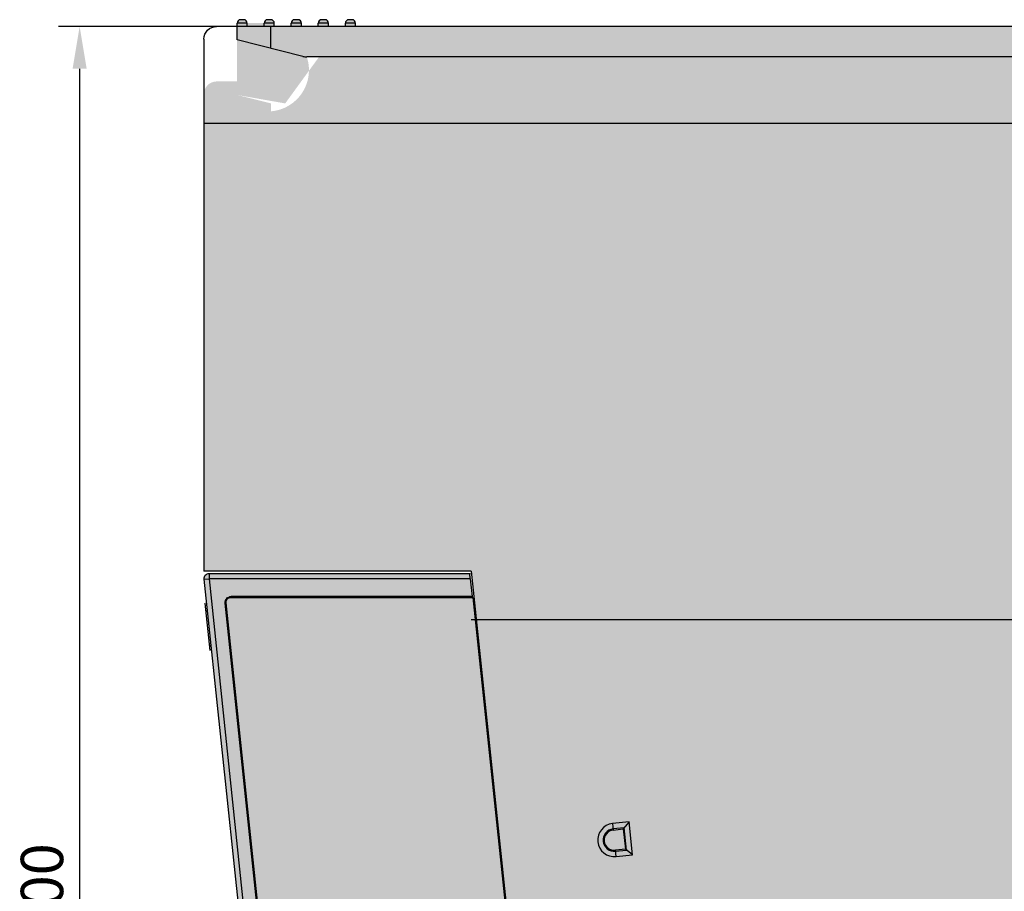
# Model space of a CAD drawing. Units: millimetres. Extents: x 409 to 5633, y 492 to 5392.
# Drawn here: x 2309 to 2367, y 1560 to 1612 of the extents above; entities that cross this region are included whole.
import ezdxf

# ---------------------------------------------------------------- set-up
doc = ezdxf.new("R2010")
doc.units = ezdxf.units.MM
doc.styles.get("Standard").update_dxf_attribs({"font": 'arial.ttf'})
doc.dimstyles.new('ISO-25', dxfattribs={"dimtxt": 2.5, "dimasz": 2.5, "dimexe": 1.25, "dimexo": 0.625, "dimtad": 1, "dimtxsty": 'Standard', "dimcen": 2.5, "dimadec": 0, "dimazin": 0, "dimtfac": 1, "dimtmove": 0, "dimatfit": 3, "dimfxl": 1, "dimarcsym": 0})

# ---------------------------------------------------------------- blocks, each defined once
blk = doc.blocks.new('*D272')
at = {"color": 0, "lineweight": -2, "transparency": 16777216}
for p, q in [((2354.45435832013, 1611.381872312865), (2311.130693671123, 1611.381872312865)), ((2312.380693671123, 1608.881872312865), (2312.380693671123, 1511.631872312872)), ((2354.45435832013, 1509.131872312872), (2311.130693671123, 1509.131872312872))]:
    blk.add_line(p, q, dxfattribs=at)
at = {"color": 0, "transparency": 16777216}
for points in [[(2311.964027004456, 1608.881872312865), (2312.797360337789, 1608.881872312865), (2312.380693671123, 1611.381872312865)], [(2311.964027004456, 1511.631872312872), (2312.797360337789, 1511.631872312872), (2312.380693671123, 1509.131872312872)]]:
    blk.add_solid(points, dxfattribs=at)
at = {"layer": 'Defpoints', "color": 0, "transparency": 16777216}
for p in [(2355.07935832013, 1611.381872312865), (2312.380693671123, 1509.131872312872), (2355.07935832013, 1509.131872312872)]:
    blk.add_point(p, dxfattribs=at)
at = {"color": 0, "transparency": 16777216, "insert": (2310.479261201818, 1560.256872312868), "char_height": 2.5, "attachment_point": 5, "rotation": 90}
blk.add_mtext('100', dxfattribs=at)

msp = doc.modelspace()

# ---------------------------------------------------------------- hatches: boundary and pattern name
at = {"lineweight": 30}
h = msp.add_hatch(color=252, dxfattribs=at)
h.dxf.hatch_style = 1
h.set_gradient(color1=(147, 149, 152), color2=(147, 149, 152), name='INVCURVED')
h.paths.add_polyline_path([(2321.68383590143, 1611.381872312865), (2321.68383590143, 1611.581872312863), (2322.283835901429, 1611.581872312863), (2322.283835901429, 1611.381872312865)])
h.paths.add_polyline_path([(2321.68383590143, 1611.581872312863, -0.4142135623730951), (2321.883835901431, 1611.781872312864), (2322.083835901428, 1611.781872312864, -0.4142135623731616), (2322.283835901429, 1611.581872312863)])
h.paths.add_polyline_path([(2323.283835901429, 1611.381872312865), (2323.283835901429, 1611.581872312863), (2323.883835901431, 1611.581872312863), (2323.883835901431, 1611.381872312865)])
h.paths.add_polyline_path([(2323.283835901429, 1611.581872312863, -0.4142135623730949), (2323.483835901429, 1611.781872312864), (2323.68383590143, 1611.781872312864, -0.4142135623731618), (2323.883835901431, 1611.581872312863)])
h.paths.add_polyline_path([(2324.883835901431, 1611.581872312863, -0.4142135623730951), (2325.083835901428, 1611.781872312864), (2325.283835901429, 1611.781872312864, -0.4142135623731614), (2325.483835901429, 1611.581872312863)])
h.paths.add_polyline_path([(2324.883835901431, 1611.381872312865), (2324.883835901431, 1611.581872312863), (2325.483835901429, 1611.581872312863), (2325.483835901429, 1611.381872312865)])
h.paths.add_polyline_path([(2326.483835901429, 1611.381872312865), (2326.483835901429, 1611.581872312863), (2327.083835901428, 1611.581872312863), (2327.083835901428, 1611.381872312865)])
h.paths.add_polyline_path([(2326.483835901429, 1611.581872312863, -0.4142135623730951), (2326.68383590143, 1611.781872312864), (2326.883835901431, 1611.781872312864, -0.4142135623731614), (2327.083835901428, 1611.581872312863)])
h.paths.add_polyline_path([(2328.083835901428, 1611.381872312865), (2328.083835901428, 1611.581872312863), (2328.68383590143, 1611.581872312863), (2328.68383590143, 1611.381872312865)])
h.paths.add_polyline_path([(2328.083835901428, 1611.581872312863, -0.4142135623730951), (2328.283835901429, 1611.781872312864), (2328.483835901429, 1611.781872312864, -0.4142135623731601), (2328.68383590143, 1611.581872312863)])
h = msp.add_hatch(color=252, dxfattribs=at)
h.dxf.hatch_style = 1
h.set_gradient(color1=(147, 149, 152), color2=(199, 200, 202), name='INVCURVED')
edge = h.paths.add_edge_path()
edge.add_arc((2323.481109096966, 1608.805366399615), 2.452031387655642, 274.74246131342403, 378.46218026319536, ccw=False)
edge.add_line((2323.683835901453, 1606.361729812723), (2323.683835901453, 1606.831872312869))
edge.add_line((2323.683835901453, 1606.831872312869), (2323.683835901453, 1611.381872312865))
edge.add_line((2323.683835901453, 1611.381872312865), (2385.683835901453, 1611.381872312865))
edge.add_line((2385.683835901453, 1611.381872312865), (2385.683835901453, 1606.831872312896))
edge.add_line((2385.683835901453, 1606.831872312896), (2383.803265900877, 1606.361729812723))
edge.add_arc((2383.445127765222, 1607.953960395222), 1.632011382330146, 85.93808749348688, 282.6764875770009, ccw=False)
edge.add_line((2383.56073027583, 1609.581872312863), (2325.80694152703, 1609.581872312863))
h.paths.add_polyline_path([(2321.683835901453, 1607.331872312871), (2321.683835901453, 1611.581872312863), (2323.683835901453, 1611.581872312863), (2323.683835901453, 1606.831872312896)])
edge = h.paths.add_edge_path()
edge.add_line((2387.897890505154, 1571.90100690211), (2387.990381555841, 1571.702659203897))
edge.add_arc((2386.933835901454, 1573.968428671469), 2.499999999997841, 295.0000000009211, 336.8092291679314)
edge.add_line((2389.231832859563, 1572.983944044616), (2389.683835901453, 1573.131872312872))
edge.add_line((2389.683835901453, 1573.131872312872), (2389.683835901453, 1611.381872312865))
edge.add_line((2389.683835901453, 1611.381872312865), (2387.683835901453, 1611.381872312865))
edge.add_line((2387.683835901453, 1611.381872312865), (2387.683835901453, 1572.236184918891))
edge.add_line((2387.683835901453, 1572.236184918891), (2387.529491477084, 1572.164212931815))
edge.add_arc((2386.933835901454, 1573.968428671466), 1.899999999995072, 288.2704609549543, 317.8207464024359)
edge.add_line((2388.341826670267, 1572.692669291755), (2388.943793050426, 1572.889676470717))
edge.add_arc((2386.933835901451, 1573.968428671471), 2.281147529501139, 295.00000000029746, 331.77736321666146, ccw=False)
edge = h.paths.add_edge_path()
edge.add_ellipse((2320.474880738851, 1607.381872312872), major_axis=(0.7500285588, 1.665397950212366e-16), ratio=0.9999619231, start_angle=90, end_angle=179.9999999981935, ccw=False)
edge.add_line((2320.474880738691, 1608.131872312872), (2321.683835901453, 1608.131872312872))
edge.add_line((2321.683835901453, 1608.131872312872), (2321.683835901453, 1607.331872312871))
edge.add_line((2321.683835901453, 1607.331872312871), (2324.52823693386, 1606.831872312896))
edge.add_line((2324.52823693386, 1606.831872312896), (2326.528236934041, 1609.581872312863))
edge.add_line((2326.528236934041, 1609.581872312863), (2381.15241640447, 1609.581872312863))
edge.add_line((2381.15241640447, 1609.581872312863), (2383.152416404468, 1606.831872312896))
edge.add_line((2383.152416404468, 1606.831872312896), (2387.683835901453, 1607.331872312871))
edge.add_line((2387.683835901453, 1607.331872312871), (2387.683835901453, 1572.477326858325))
edge.add_line((2387.683835901453, 1572.477326858325), (2384.183835901453, 1571.331872312871))
edge.add_line((2384.183835901453, 1571.331872312871), (2382.683835901453, 1571.331872312871))
edge.add_line((2382.683835901453, 1571.331872312871), (2382.683835901454, 1565.616395570736))
edge.add_arc((2382.883835901453, 1564.331872312873), 1.29999999999733, 351.15011690153347, 458.84988309843925, ccw=False)
edge.add_line((2384.168359159319, 1564.131872312872), (2385.383835901453, 1564.131872312872))
edge.add_arc((2385.383835901453, 1562.131872312872), 2, 360, 450, ccw=False)
edge.add_line((2387.383835901453, 1562.131872312872), (2387.383835901451, 1559.44916280307))
edge.add_arc((2382.583835901452, 1559.449162803068), 4.799999999998363, 319.50094408149374, 360.0000000000217, ccw=False)
edge.add_line((2386.233835901452, 1556.331872312918), (2386.233835901452, 1545.131872312872))
edge.add_arc((2384.233835901447, 1545.131872312875), 2.000000000005457, 268.1190717847186, 359.9999999998958, ccw=False)
edge.add_arc((2382.883835901452, 1542.931872312871), 1.300000000001543, 261.150116901625, 368.89795255929084, ccw=False)
edge.add_line((2382.683835901453, 1541.647349055004), (2382.683835901453, 1535.931872312871))
edge.add_line((2382.683835901453, 1535.931872312871), (2384.183835901453, 1535.931872312871))
edge.add_line((2384.183835901453, 1535.931872312871), (2387.683835901453, 1534.786417767417))
edge.add_line((2387.683835901453, 1534.786417767417), (2387.683835901453, 1509.931872312871))
edge.add_line((2387.683835901453, 1509.931872312871), (2383.683835901245, 1510.931872312871))
edge.add_line((2383.683835901245, 1510.931872312871), (2348.827612359355, 1510.931872312871))
edge.add_line((2348.827612359355, 1510.931872312871), (2344.827612359253, 1509.931872312871))
edge.add_line((2344.827612359253, 1509.931872312871), (2344.827612359253, 1509.131872312872))
edge.add_line((2344.827612359253, 1509.131872312872), (2342.882016973652, 1509.131872312872))
edge.add_line((2342.882016973652, 1509.131872312872), (2335.520409520452, 1579.172888591471))
edge.add_line((2335.520409520452, 1579.172888591471), (2319.724852180052, 1579.172888591471))
edge.add_line((2319.724852180052, 1579.172888591471), (2319.724852180052, 1607.381872312894))
h.paths.add_polyline_path([(2380.533835901451, 1593.73187231287), (2380.533835901451, 1593.031872312871), (2384.233835901452, 1593.031872312871), (2384.233835901452, 1593.73187231287)], flags=16)
h.paths.add_polyline_path([(2380.533835901451, 1596.631872312872), (2384.233835901452, 1596.631872312872), (2384.233835901452, 1597.331872312871), (2380.533835901451, 1597.331872312871)], flags=16)
h.paths.add_polyline_path([(2380.533835901451, 1590.131872312872), (2380.533835901451, 1589.431872312871), (2384.233835901452, 1589.431872312871), (2384.233835901452, 1590.131872312872)], flags=16)
h.paths.add_polyline_path([(2380.533835901451, 1600.23187231287), (2384.233835901452, 1600.23187231287), (2384.233835901452, 1600.931872312871), (2380.533835901451, 1600.931872312871)], flags=16)
h.paths.add_polyline_path([(2380.533835901451, 1586.531872312871), (2380.533835901451, 1585.831872312871), (2384.233835901452, 1585.831872312871), (2384.233835901452, 1586.531872312871)], flags=16)
h.paths.add_polyline_path([(2380.533835901451, 1582.931872312871), (2380.533835901451, 1582.23187231287), (2384.233835901452, 1582.23187231287), (2384.233835901452, 1582.931872312871)], flags=16)
edge = h.paths.add_edge_path(flags=0)
edge.add_arc((2343.973463692515, 1563.283876305166), 0.6629112202987668, 95.99999999921232, 275.9999999992287, ccw=False)
edge.add_line((2343.904170601383, 1563.943156028441), (2343.91074661456, 1563.880589442388))
edge.add_arc((2343.973463692508, 1563.283876305166), 0.5999999999994602, 455.9999999987999, 635.9999999987999)
edge.add_line((2344.036180770456, 1562.687163167944), (2344.042756783647, 1562.624596581893))
edge = h.paths.add_edge_path(flags=16)
edge.add_line((2344.844421650452, 1564.359419810871), (2343.874258227728, 1564.25745152623))
edge.add_arc((2343.973463692544, 1563.28387630517), 0.9786165925996044, 455.8182491101564, 635.8182491101563)
edge.add_line((2344.07266915736, 1562.31030108411), (2345.049007198251, 1562.412918347271))
edge.add_line((2345.049007198251, 1562.412918347271), (2344.844421650452, 1564.359419810871))
h.paths.add_polyline_path([(2344.563450023606, 1564.012448747866), (2343.904170636752, 1563.94315569207), (2343.910746614552, 1563.880589442472), (2344.507459751751, 1563.94330652037), (2344.63289390765, 1562.749880245971), (2344.036180770452, 1562.687163167972), (2344.042756748253, 1562.624596918371), (2344.702036135152, 1562.693889974071)], flags=0)
h.paths.add_polyline_path([(2379.783835901451, 1569.931872312871), (2379.783835901451, 1563.73187231287), (2381.183835901453, 1563.73187231287), (2381.183835901453, 1569.931872312871)], flags=16)
h.paths.add_polyline_path([(2380.089071623353, 1569.92663659097), (2380.089071623353, 1563.737108034771), (2380.148419641651, 1563.796456053071), (2380.819252161253, 1563.796456053071), (2380.878600179551, 1563.737108034771), (2380.878600179551, 1569.92663659097), (2380.819252161253, 1569.86728857267), (2380.148419641651, 1569.86728857267)], flags=0)
edge = h.paths.add_edge_path(flags=0)
edge.add_arc((2345.071012556809, 1552.841396403867), 0.6629112202991471, 95.99999999954139, 275.99999999954144, ccw=False)
edge.add_line((2345.001719465674, 1553.50067612714), (2345.00829547885, 1553.438109541088))
edge.add_arc((2345.071012556802, 1552.841396403867), 0.5999999999998404, 455.9999999991454, 635.9999999991271)
edge.add_line((2345.133729634754, 1552.244683266643), (2345.140305647945, 1552.182116680593))
edge = h.paths.add_edge_path(flags=16)
edge.add_line((2345.94197051475, 1553.91693990957), (2344.971807092026, 1553.81497162493))
edge.add_arc((2345.071012556851, 1552.84139640387), 0.9786165926005264, 455.8182491106862, 635.818249110697)
edge.add_line((2345.170218021676, 1551.867821182812), (2346.146556062553, 1551.970438445971))
edge.add_line((2346.146556062553, 1551.970438445971), (2345.94197051475, 1553.91693990957))
h.paths.add_polyline_path([(2345.660998887817, 1553.569968846458), (2345.001719501053, 1553.500675790771), (2345.00829547885, 1553.43810954107), (2345.605008616052, 1553.500826619071), (2345.737018749876, 1552.244834094954), (2345.799584999453, 1552.251410072771)], flags=0)
h.paths.add_polyline_path([(2379.783835901451, 1554.831872312871), (2379.783835901451, 1539.73187231287), (2381.183835901453, 1539.73187231287), (2381.183835901453, 1554.831872312871)], flags=16)
h.paths.add_polyline_path([(2380.089071623353, 1554.826636590971), (2380.089071623353, 1539.737108034771), (2380.148419641651, 1539.796456053071), (2380.819252161253, 1539.796456053071), (2380.878600179551, 1539.737108034771), (2380.878600179551, 1554.826636590971), (2380.819252161253, 1554.767288572672), (2380.148419641651, 1554.767288572672)], flags=0)
edge = h.paths.add_edge_path(flags=0)
edge.add_arc((2346.168561421111, 1542.398916502465), 0.6629112202991471, 95.99999999952502, 275.99999999954144, ccw=False)
edge.add_line((2346.099268329976, 1543.05819622574), (2346.105844343148, 1542.995629639687))
edge.add_arc((2346.168561421102, 1542.398916502465), 0.6000000000000306, 455.9999999993181, 635.9999999993181)
edge.add_line((2346.231278499055, 1541.802203365243), (2346.237854512246, 1541.739636779192))
edge = h.paths.add_edge_path(flags=16)
edge.add_line((2347.039519379052, 1543.474460008171), (2346.069355956346, 1543.372491723532))
edge.add_arc((2346.168561421162, 1542.398916502473), 0.9786165925996044, 455.8182491101564, 635.8182491101455)
edge.add_line((2346.267766885978, 1541.425341281411), (2347.244104926851, 1541.527958544572))
edge.add_line((2347.244104926851, 1541.527958544572), (2347.039519379052, 1543.474460008171))
h.paths.add_polyline_path([(2346.758547752206, 1543.127488945165), (2346.099268365351, 1543.058195889371), (2346.105844343152, 1542.995629639671), (2346.70255748035, 1543.058346717671), (2346.834567614174, 1541.802354193553), (2346.897133863751, 1541.80893017137)], flags=0)
edge = h.paths.add_edge_path(flags=0)
edge.add_arc((2347.266110285456, 1531.956436601071), 0.6629112202993318, 96.00000000270143, 276.00000000270137, ccw=False)
edge.add_line((2347.196817194284, 1532.615716324341), (2347.203393207461, 1532.553149738289))
edge.add_arc((2347.266110285458, 1531.956436601071), 0.6000000000009759, 456.0000000035004, 636.0000000035186)
edge.add_line((2347.328827363455, 1531.359723463855), (2347.335403376628, 1531.297156877801))
edge = h.paths.add_edge_path(flags=16)
edge.add_line((2348.137068243353, 1533.031980106771), (2347.166904820644, 1532.930011822133))
edge.add_arc((2347.266110285451, 1531.956436601071), 0.978616592600492, 455.8182491096158, 635.8182491096159)
edge.add_line((2347.365315750258, 1530.982861380009), (2348.341653791153, 1531.08547864317))
edge.add_line((2348.341653791153, 1531.08547864317), (2348.137068243353, 1533.031980106771))
h.paths.add_polyline_path([(2347.856096616599, 1532.685009043775), (2347.196817229653, 1532.615715987971), (2347.203393207454, 1532.553149738371), (2347.800106344754, 1532.61586681627), (2347.925540500653, 1531.42244054187), (2347.328827363452, 1531.359723463871), (2347.335403341252, 1531.297157214271), (2347.994682728151, 1531.366450269971)], flags=0)
h.paths.add_polyline_path([(2356.883835901453, 1515.931872312871), (2356.883835901453, 1515.331872312871), (2360.383835901453, 1515.331872312871), (2360.383835901453, 1515.931872312871)], flags=16)
h.paths.add_polyline_path([(2356.983835901452, 1515.808538979571), (2356.940085901488, 1515.831872312871), (2356.983835901452, 1515.831872312871)], flags=0)
h.paths.add_polyline_path([(2360.133835901453, 1515.431872312871), (2360.083835901451, 1515.406872315294), (2360.083835901451, 1515.431872312871)], flags=0)
h.paths.add_polyline_path([(2359.583835901451, 1515.756872312872), (2359.583835901451, 1515.808538979538), (2359.883835901453, 1515.968538979538), (2359.883835901453, 1515.756872312872)], flags=16)
h.paths.add_polyline_path([(2357.183835901453, 1515.506872312872), (2356.98383590135, 1515.506872312872), (2357.183835901453, 1515.40687231282)], flags=0)
h.paths.add_polyline_path([(2374.883835901453, 1517.931872312871), (2374.883835901453, 1517.331872312871), (2378.383835901453, 1517.331872312871), (2378.383835901453, 1517.931872312871)], flags=16)
h.paths.add_polyline_path([(2374.983835901452, 1517.808538979571), (2374.940085901488, 1517.831872312871), (2374.983835901452, 1517.831872312871)], flags=0)
h.paths.add_polyline_path([(2378.133835901453, 1517.431872312871), (2378.083835901451, 1517.406872314325), (2378.083835901451, 1517.431872312871)], flags=0)
h.paths.add_polyline_path([(2377.583835901451, 1517.756872312872), (2377.583835901451, 1517.808538979538), (2377.883835901453, 1517.968538979538), (2377.883835901453, 1517.756872312872)], flags=16)
h.paths.add_polyline_path([(2375.183835901453, 1517.506872312872), (2374.98383590135, 1517.506872312872), (2375.183835901453, 1517.40687231282)], flags=0)
h.paths.add_polyline_path([(2385.683835901453, 1606.831872312896), (2385.683835901453, 1611.381872312865), (2387.683835901453, 1611.381872312865), (2387.683835901453, 1607.331872312871)])
h.paths.add_polyline_path([(2387.683835901453, 1509.131872312872), (2387.683835901453, 1534.786417767417), (2389.683835901453, 1534.131872312872), (2389.683835901453, 1509.131872312872)])
h.paths.add_polyline_path([(2385.683835901453, 1509.131872312872), (2385.683835901453, 1510.431872312846), (2387.683835901453, 1509.931872312871), (2387.683835901453, 1509.131872312872)], flags=17)
edge = h.paths.add_edge_path(flags=17)
edge.add_line((2346.827612359253, 1509.131872312872), (2346.827612359253, 1510.431872312858))
edge.add_line((2346.827612359253, 1510.431872312858), (2348.708182359822, 1510.902014813017))
edge.add_arc((2348.950717984857, 1509.931872312867), 1.000000000003693, 450.00000000020844, 464.0362434678001, ccw=False)
edge.add_line((2348.950717984853, 1510.931872312871), (2383.560730275853, 1510.931872312871))
edge.add_arc((2383.56073027585, 1509.931872312873), 0.999999999998181, 435.9637565326043, 449.9999999998437, ccw=False)
edge.add_line((2383.803265900877, 1510.902014813019), (2385.683835901453, 1510.431872312873))
edge.add_line((2385.683835901453, 1510.431872312873), (2385.683835901453, 1509.131872312872))
edge.add_line((2385.683835901453, 1509.131872312872), (2346.827612359253, 1509.131872312872))
h.paths.add_polyline_path([(2344.827612359253, 1509.131872312872), (2344.827612359253, 1509.931872312871), (2346.827612359253, 1510.431872312858), (2346.827612359253, 1509.131872312872)], flags=17)
h.paths.add_polyline_path([(2344.083835901451, 1508.931872312871), (2344.083835901451, 1509.131872312872), (2344.683835901453, 1509.131872312872), (2344.683835901453, 1508.931872312871)])
edge = h.paths.add_edge_path()
edge.add_arc((2344.283835901451, 1508.931872312871), 0.2000000000007276, 180, 270, ccw=False)
edge.add_line((2344.083835901451, 1508.931872312871), (2344.683835901453, 1508.931872312871))
edge.add_arc((2344.483835901452, 1508.931872312871), 0.2000000000007276, 270, 360, ccw=False)
edge.add_line((2344.483835901452, 1508.73187231287), (2344.283835901451, 1508.73187231287))
edge = h.paths.add_edge_path()
edge.add_arc((2342.683835901453, 1508.931872312871), 0.2000000000007276, 180, 270, ccw=False)
edge.add_line((2342.483835901452, 1508.931872312871), (2343.083835901451, 1508.931872312871))
edge.add_arc((2342.883835901452, 1508.931872312869), 0.1999999999989086, 270.0000000005211, 360.0000000005211, ccw=False)
edge.add_line((2342.883835901453, 1508.73187231287), (2342.683835901453, 1508.73187231287))
h.paths.add_polyline_path([(2342.483835901452, 1508.931872312871), (2342.483835901452, 1509.131872312872), (2342.818837421351, 1509.131872312872), (2343.083835901451, 1509.131872312872), (2343.083835901451, 1508.931872312871)])
edge = h.paths.add_edge_path()
edge.add_arc((2341.083835901452, 1508.931872312869), 0.1999999999989086, 179.9999999994789, 269.9999999994789, ccw=False)
edge.add_line((2340.883835901453, 1508.931872312871), (2341.483835901452, 1508.931872312871))
edge.add_arc((2341.283835901451, 1508.931872312871), 0.2000000000007276, 270, 360, ccw=False)
edge.add_line((2341.283835901451, 1508.73187231287), (2341.083835901451, 1508.73187231287))
h.paths.add_polyline_path([(2340.883835901453, 1508.931872312871), (2340.883835901453, 1509.131872312872), (2341.483835901452, 1509.131872312872), (2341.483835901452, 1508.931872312871)])
edge = h.paths.add_edge_path(flags=16)
edge.add_spline(control_points=[(2339.506742483803, 1511.544808845804), (2339.506742859672, 1511.544809176552), (2339.506743235541, 1511.544809507301), (2339.50674361141, 1511.54480983805)], knot_values=[0.0006596605967348824, 0.0006596605967348824, 0.0006596605967348824, 0.0006596605967348824, 0.0006645528390136345, 0.0006645528390136345, 0.0006645528390136345, 0.0006645528390136345], degree=3, periodic=0)
edge.add_line((2339.50674463729, 1511.544810740779), (2339.962246916364, 1511.592685959437))
edge.add_line((2339.962246916364, 1511.592685959437), (2340.015959345363, 1511.296683014323))
edge.add_line((2340.015959345363, 1511.296683014323), (2339.470385566126, 1511.239340899496))
edge.add_line((2339.470385566126, 1511.239340899496), (2339.489302591452, 1511.395502517871))
edge.add_line((2339.489302591452, 1511.395502517871), (2339.506742483803, 1511.544808845805))
edge = h.paths.add_edge_path(flags=16)
edge.add_spline(control_points=[(2339.270396172853, 1511.34920443157), (2339.320524385153, 1511.388430190871), (2339.399822575369, 1511.453047600231), (2339.477748954689, 1511.51929579075), (2339.506742483803, 1511.544808845804)], knot_values=[0.0006645528388333766, 0.0006645528388333766, 0.0006645528388333766, 0.0006645528388333766, 0.6226252813388333, 0.9999999999999999, 0.9999999999999999, 0.9999999999999999, 0.9999999999999999], degree=3, periodic=0)
edge.add_line((2339.506742483803, 1511.544808845804), (2339.489302591452, 1511.395502517871))
edge.add_line((2339.489302591452, 1511.395502517871), (2339.470385566128, 1511.239340899505))
edge.add_arc((2339.449483795551, 1511.438248978668), 0.2000032698969566, 229.6243251624969, 275.99877178329723, ccw=False)
edge.add_arc((2339.451476812949, 1511.439901584887), 0.2025538121044133, 213.2240636204159, 229.4976700262531, ccw=False)
edge.add_arc((2339.447779149218, 1511.437487548336), 0.1981379038985801, 206.4594288630301, 213.225966271553, ccw=False)
edge = h.paths.add_edge_path(flags=17)
edge.add_ellipse((2342.365174572451, 1513.05579260187), major_axis=(0.03468648570000017, -0.3301134081000009), ratio=0.0078873144, start_angle=270.2139854960985, end_angle=359.9139855438028)
edge.add_line((2342.399574275811, 1512.725506941423), (2340.099065491797, 1511.324761661279))
edge.add_line((2340.099065491797, 1511.324761661279), (2340.080411329052, 1511.361290938871))
edge.add_line((2340.080411329052, 1511.361290938871), (2339.962247030306, 1511.592685331522))
edge.add_line((2339.962247030306, 1511.592685331522), (2339.962246908561, 1511.592686002449))
edge.add_line((2339.962246908561, 1511.592686002449), (2342.362700427448, 1513.054286132167))
edge = h.paths.add_edge_path(flags=16)
edge.add_ellipse((2342.365174572451, 1513.05579260187), major_axis=(0.03468648570000017, -0.3301134081000009), ratio=0.0078873144, start_angle=270.21398545822393, end_angle=359.91398545989176, ccw=False)
edge.add_line((2342.362700427451, 1513.054286132114), (2342.267216155151, 1513.96275829817))
edge.add_line((2342.267216155151, 1513.96275829817), (2342.277497920151, 1513.99016577367))
edge.add_line((2342.277497920151, 1513.99016577367), (2342.275008323651, 1514.013852702083))
edge.add_line((2342.275008323651, 1514.013852702083), (2342.314064098546, 1514.017957629436))
edge.add_line((2342.314064098546, 1514.017957629436), (2342.450331488015, 1512.721460023266))
edge.add_line((2342.450331488015, 1512.721460023266), (2342.39985711028, 1512.725679155068))
edge = h.paths.add_edge_path(flags=17)
edge.add_line((2342.450331488015, 1512.721460023266), (2342.314064098546, 1514.017957629436))
edge.add_line((2342.314064098546, 1514.017957629436), (2342.307120849653, 1514.017227864572))
edge.add_line((2342.307120849653, 1514.017227864572), (2342.317402614653, 1514.044635340071))
edge.add_line((2342.317402614653, 1514.044635340071), (2341.695834797816, 1519.958458082722))
edge.add_line((2341.695834797816, 1519.958458082722), (2341.743569633802, 1519.96347521612))
edge.add_line((2341.743569633802, 1519.96347521612), (2342.554079336905, 1512.251990507137))
edge.add_arc((2344.183835901454, 1511.131872312852), 1.977566997311742, 505.4995811847031, 507.9767996531742)
edge.add_line((2342.507188450652, 1512.180502159165), (2342.450331488015, 1512.721460023266))
edge = h.paths.add_edge_path(flags=17)
edge.add_spline(control_points=[(2335.916347265646, 1509.481625623883), (2335.916346027914, 1509.481626043511), (2335.916344790179, 1509.481626463141), (2335.916343552444, 1509.481626882771)], knot_values=[0.9995150099899175, 0.9995150099899175, 0.9995150099899175, 0.9995150099899175, 0.9995274028515752, 0.9995274028515752, 0.9995274028515752, 0.9995274028515752], degree=3, periodic=0)
edge.add_line((2335.916343552444, 1509.481626882771), (2335.916346846034, 1509.481626882771))
edge.add_line((2335.916346846034, 1509.481626882771), (2336.016339541667, 1509.18163830578))
edge.add_arc((2336.016337703348, 1509.381643120876), 0.2000048151051388, 270.0005266268914, 359.9959485434641)
edge.add_line((2336.216342517951, 1509.381628978285), (2336.216342517951, 1510.631872312872))
edge.add_line((2336.216342517951, 1510.631872312872), (2335.916346630251, 1510.631872312872))
edge.add_line((2335.916346630251, 1510.631872312872), (2335.916346630251, 1509.481625839302))
edge = h.paths.add_edge_path(flags=17)
edge.add_line((2336.216342517951, 1510.631872312872), (2335.916346630251, 1510.631872312872))
edge.add_arc((2337.827612359251, 1510.631872312872), 1.911265729000661, 388.5328161401389, 540, ccw=False)
edge.add_line((2339.506742778618, 1511.54481136977), (2339.489302591452, 1511.395502517871))
edge.add_line((2339.489302591452, 1511.395502517871), (2339.47038556613, 1511.239340899505))
edge.add_arc((2339.449483795551, 1511.438248978673), 0.2000032699025738, 229.6243251629141, 275.9987717836521, ccw=False)
edge.add_arc((2339.45147681293, 1511.439901584896), 0.2025538121006963, 207.3857043394741, 229.4976700314451, ccw=False)
edge.add_arc((2337.82761235925, 1510.631872312872), 1.611269841299685, 386.3377546426957, 540)
h.paths.add_polyline_path([(2339.283835901451, 1508.931872312871), (2339.283835901451, 1509.131872312872), (2339.883835901453, 1509.131872312872), (2339.883835901453, 1508.931872312871)])
edge = h.paths.add_edge_path()
edge.add_line((2339.283835901451, 1508.931872312871), (2339.883835901453, 1508.931872312871))
edge.add_arc((2339.683835901453, 1508.931872312871), 0.2000000000007276, 270, 360, ccw=False)
edge.add_line((2339.683835901453, 1508.73187231287), (2339.483835901452, 1508.73187231287))
edge.add_arc((2339.483835901452, 1508.931872312871), 0.2000000000007276, 180, 270, ccw=False)
edge = h.paths.add_edge_path(flags=17)
edge.add_arc((2337.827612359252, 1510.631872312872), 1.552360356100365, 25.103795266191185, 255.0764898397171, ccw=False)
edge.add_arc((2339.414413410751, 1511.375272458869), 0.1999470838971665, 205.0934261932364, 275.989733538836)
edge.add_line((2339.435277940867, 1511.176416964245), (2342.569325607352, 1511.505818647571))
edge.add_line((2342.569325607352, 1511.505818647571), (2342.818837421351, 1509.131872312872))
edge.add_line((2342.818837421351, 1509.131872312872), (2342.483835901452, 1509.131872312872))
edge.add_line((2342.483835901452, 1509.131872312872), (2337.42783407671, 1509.131872312872))
edge = h.paths.add_edge_path(flags=16)
edge.add_arc((2337.827612359253, 1510.631872312872), 0.5, 180, 540, ccw=False)
h = msp.add_hatch(color=252, dxfattribs=at)
h.dxf.hatch_style = 1
h.set_gradient(color1=(147, 149, 152), color2=(199, 200, 202), name='INVCURVED')
h.paths.add_polyline_path([(2319.729173510843, 1578.700513773884, -0.4452286853158468), (2320.027530079451, 1579.031872312871)])
edge = h.paths.add_edge_path()
edge.add_spline(control_points=[(2336.217704518253, 1509.228974520271), (2336.200278061153, 1509.199817646271), (2336.149255821752, 1509.149833022972), (2336.080169344552, 1509.131873864972), (2336.046202542451, 1509.131872312872)], knot_values=[0, 0, 0, 0, 0.5000066157, 1, 1, 1, 1], degree=3, periodic=0)
edge.add_line((2336.046202542451, 1509.131872312872), (2336.121260449638, 1509.211369390149))
edge.add_arc((2336.016337703351, 1509.381643120871), 0.2000048151000089, 301.6413934778092, 331.6490316567608)
edge.add_line((2336.192352995449, 1509.286666581608), (2336.241858632422, 1509.339100143845))
edge.add_line((2336.241858632422, 1509.339100143843), (2336.246199800937, 1509.331864697415))
edge.add_line((2336.246199800937, 1509.331864697415), (2336.217706675032, 1509.229005254387))
edge.add_line((2336.217706675032, 1509.229005254387), (2336.217566662619, 1509.228771896573))
h.paths.add_polyline_path([(2336.237107802428, 1509.261347144228), (2336.217706677342, 1509.229005262725), (2336.246215502893, 1509.33192138107), (2336.265561246897, 1509.364204601765, -0.04461084703533955), (2336.262369208873, 1509.328719741183, -0.05329037851040363), (2336.250344105507, 1509.287638068292, -0.0370190790052017)])
edge = h.paths.add_edge_path()
edge.add_spline(control_points=[(2327.294437749353, 1509.132360247972), (2327.225483856053, 1509.13634964827), (2327.085810859951, 1509.195168101071), (2327.02011385335, 1509.331850141171), (2327.012898215353, 1509.400502350771)], knot_values=[0, 0, 0, 0, 0.5001406128, 1, 1, 1, 1], degree=3, periodic=0)
edge.add_line((2327.012898215353, 1509.400502350771), (2327.018856546141, 1509.394827555036))
edge.add_arc((2327.306016422552, 1509.48163103787), 0.2999927319999948, 556.8191623661577, 615.9732333343084)
edge.add_line((2327.233305636497, 1509.190583308377), (2327.294437749379, 1509.132360247968))
h.paths.add_polyline_path([(2327.018856546141, 1509.394827555036), (2327.233305636497, 1509.190583308377, -0.2639970152348041)], flags=17)
h = msp.add_hatch(color=252, dxfattribs=at)
h.dxf.hatch_style = 1
h.set_gradient(color1=(147, 149, 152), color2=(199, 200, 202), name='INVCURVED')
h.paths.add_polyline_path([(2327.294437749302, 1509.132360248039), (2327.012898215353, 1509.400502350771), (2319.729173506499, 1578.700513769058), (2320.027530079451, 1579.031872312871), (2335.480279816851, 1579.037071887571), (2342.410626274601, 1513.099229894271), (2339.962210374453, 1511.592887337671), (2339.506931653452, 1511.544830396972), (2337.780135330178, 1512.542548271415), (2335.916346630251, 1510.631872312872), (2336.265561246901, 1509.364204608455), (2336.046202542451, 1509.131872312872)])
h = msp.add_hatch(color=252, dxfattribs=at)
h.dxf.hatch_style = 1
h.set_gradient(color1=(147, 149, 152), color2=(147, 149, 152), name='INVCURVED')
h.paths.add_polyline_path([(2343.904170636737, 1563.94315569207), (2343.871170918652, 1564.25712703697), (2344.844421650452, 1564.359419810871), (2344.563450023606, 1564.012448747866)])
h.paths.add_polyline_path([(2344.036180770554, 1562.687163167953, -1), (2343.910746614669, 1563.880589442401), (2344.507459751751, 1563.94330652037), (2344.63289390765, 1562.749880245971)])
h.paths.add_polyline_path([(2344.036180770456, 1562.687163167944), (2344.042756783647, 1562.624596581893, -1), (2343.904170601383, 1563.943156028441), (2343.904170636737, 1563.94315569207), (2343.91074661456, 1563.880589442388, 1)], flags=17)
h.paths.add_polyline_path([(2344.042756748282, 1562.624596918375), (2344.036180770456, 1562.687163167944), (2344.63289390765, 1562.749880245971), (2344.702036135213, 1562.693889974076)])
h.paths.add_polyline_path([(2344.507459751751, 1563.94330652037), (2344.563450023647, 1564.012448747917), (2344.702036135144, 1562.693889974131), (2344.63289390765, 1562.749880245971)])
h.paths.add_polyline_path([(2343.91074661456, 1563.880589442388), (2343.904170636737, 1563.94315569207), (2344.563450023606, 1564.012448747866), (2344.507459751751, 1563.94330652037)])
h.paths.add_polyline_path([(2344.702036135144, 1562.693889974131), (2344.563450023647, 1564.012448747917), (2344.844421650452, 1564.359419810871), (2345.049007198251, 1562.412918347271)])
h.paths.add_polyline_path([(2344.075756466451, 1562.310625573371), (2344.042756748282, 1562.624596918375), (2344.702036135213, 1562.693889974076), (2345.049007198251, 1562.412918347271)])
h.paths.add_polyline_path([(2343.871170403987, 1564.257131933681), (2343.904170601383, 1563.943156028441, 1), (2344.042756783647, 1562.624596581893), (2344.075756981116, 1562.310620676661, -1)])

# ---------------------------------------------------------------- linework, layer by layer
at = {"linetype": 'Continuous'}
for p, q in [((2322.083835901428, 1611.781872312864), (2321.883835901431, 1611.781872312864)), ((2323.68383590143, 1611.781872312864), (2323.483835901429, 1611.781872312864)), ((2325.283835901429, 1611.781872312864), (2325.083835901428, 1611.781872312864)), ((2326.883835901431, 1611.781872312864), (2326.68383590143, 1611.781872312864)), ((2328.483835901429, 1611.781872312864), (2328.283835901429, 1611.781872312864)), ((2389.68383590143, 1611.381872312865), (2320.474880738829, 1611.381872312865)), ((2322.283835901429, 1611.581872312863), (2321.68383590143, 1611.581872312863)), ((2321.68383590143, 1610.581872312863), (2321.68383590143, 1611.581872312863)), ((2322.283835901429, 1611.381872312865), (2322.283835901429, 1611.581872312863)), ((2323.883835901431, 1611.581872312863), (2323.283835901429, 1611.581872312863)), ((2323.283835901429, 1611.381872312865), (2323.283835901429, 1611.581872312863)), ((2323.68383590143, 1610.081872312863), (2323.68383590143, 1611.381872312865)), ((2323.883835901431, 1611.381872312865), (2323.883835901431, 1611.581872312863)), ((2325.483835901429, 1611.581872312863), (2324.883835901431, 1611.581872312863)), ((2324.883835901431, 1611.381872312865), (2324.883835901431, 1611.581872312863)), ((2325.483835901429, 1611.381872312865), (2325.483835901429, 1611.581872312863)), ((2327.083835901428, 1611.581872312863), (2326.483835901429, 1611.581872312863)), ((2326.483835901429, 1611.381872312865), (2326.483835901429, 1611.581872312863)), ((2327.083835901428, 1611.381872312865), (2327.083835901428, 1611.581872312863)), ((2328.68383590143, 1611.581872312863), (2328.083835901428, 1611.581872312863)), ((2328.083835901428, 1611.381872312865), (2328.083835901428, 1611.581872312863)), ((2328.68383590143, 1611.381872312865), (2328.68383590143, 1611.581872312863)), ((2319.724852180028, 1610.631872312865), (2319.724852180052, 1579.172888591471)), ((2325.564405902028, 1609.611729812763), (2321.68383590143, 1610.581872312863)), ((2383.56073027583, 1609.581872312863), (2325.80694152703, 1609.581872312863)), ((2335.520409520452, 1579.172888591471), (2319.724852180052, 1579.172888591471)), ((2335.480826314151, 1579.031872312871), (2320.027530079451, 1579.031872312871)), ((2320.027530079451, 1579.031872312871), (2320.027530079451, 1578.73187231287)), ((2335.520409520452, 1579.172888591471), (2342.882016973652, 1509.131872312872)), ((2319.72917351085, 1578.700513773871), (2320.027530079451, 1578.73187231287)), ((2319.72917351085, 1578.700513773871), (2327.01289581405, 1509.400525197371)), ((2335.459707957851, 1578.73187231287), (2320.027530079451, 1578.73187231287)), ((2320.027530079451, 1578.73187231287), (2327.30602416735, 1509.481626882771)), ((2335.459707957851, 1578.73187231287), (2335.569819232051, 1577.684233519571)), ((2319.788149321752, 1577.284945467471), (2320.082038140054, 1574.488780140771)), ((2320.98267490645, 1577.297694108771), (2320.997449660952, 1577.290712614571)), ((2328.009151011551, 1510.445239616071), (2320.98267490645, 1577.297694108771)), ((2327.246344416051, 1517.836450478472), (2320.997449660952, 1577.290712614571)), ((2328.058876389552, 1510.450472858471), (2321.032401685154, 1577.302914024671)), ((2335.569819232051, 1577.684233519571), (2321.330760958752, 1577.684233519571)), ((2321.330761158652, 1577.634233519572), (2335.620704120453, 1577.634233519572)), ((2323.214571855153, 1577.677252025371), (2323.245046138853, 1577.634233519572)), ((2325.038209716751, 1577.661001306271), (2325.029688241853, 1577.661001306271)), ((2331.533007115153, 1577.650741885671), (2325.031497383652, 1577.650741885671)), ((2333.270315890653, 1577.656637534971), (2326.218798357453, 1577.656637534971)), ((2331.535919281852, 1577.634233519572), (2331.533007115153, 1577.650741885671)), ((2332.793646683351, 1577.656637534971), (2332.797595356451, 1577.634233519572)), ((2332.816757319151, 1577.634233519572), (2332.812806886754, 1577.656637534971)), ((2333.270315890653, 1577.634233519572), (2333.270315890653, 1577.656637534971)), ((2334.998969364753, 1577.671143217971), (2334.928617062551, 1577.634233519572)), ((2334.998969364753, 1577.671143217971), (2335.584357484853, 1577.671143217971)), ((2334.998969364753, 1577.671143217971), (2335.002848730352, 1577.634233519572)), ((2335.569819232051, 1577.684233519571), (2335.584357484853, 1577.671143217971)), ((2335.588591594353, 1577.63085835717), (2335.584357484853, 1577.671143217971)), ((2335.620704120453, 1577.634233519572), (2342.307120849653, 1514.017227864572)), ((2319.835769229152, 1576.831872312871), (2319.925575642554, 1576.831872312871)), ((2320.139881359353, 1574.792889619172), (2320.051056188751, 1574.783553717571)), ((2344.844421650452, 1564.359419810871), (2343.871170918652, 1564.25712703697)), ((2343.871170918652, 1564.25712703697), (2343.910746614552, 1563.880589442472)), ((2344.56345002365, 1564.012448747872), (2343.904170636752, 1563.94315569207)), ((2343.910746614552, 1563.880589442472), (2344.507459751751, 1563.94330652037)), ((2344.844421650452, 1564.359419810871), (2344.507459751751, 1563.94330652037)), ((2344.507459751751, 1563.94330652037), (2344.63289390765, 1562.749880245971)), ((2344.702036135152, 1562.693889974071), (2344.56345002365, 1564.012448747872)), ((2345.049007198251, 1562.412918347271), (2344.844421650452, 1564.359419810871)), ((2344.63289390765, 1562.749880245971), (2344.036180770452, 1562.687163167972)), ((2345.049007198251, 1562.412918347271), (2344.63289390765, 1562.749880245971)), ((2344.075756466451, 1562.310625573371), (2344.036180770452, 1562.687163167972)), ((2344.042756748253, 1562.624596918371), (2344.702036135152, 1562.693889974071)), ((2344.075756466451, 1562.310625573371), (2345.049007198251, 1562.412918347271))]:
    msp.add_line(p, q, dxfattribs=at)
for points in [[(2387.683835901453, 1605.636599327996), (2319.724852180032, 1605.636599327945)], [(2387.683835901453, 1591.929599585618), (2387.683835901453, 1576.314453254636), (2335.511122248849, 1576.314453254636)]]:
    msp.add_lwpolyline(points)
for centre, radius, start, end in [((2321.883835901431, 1611.581872312863), 0.2, 90, 180), ((2322.083835901428, 1611.581872312863), 0.2, 0, 90), ((2323.483835901429, 1611.581872312863), 0.2, 90, 180), ((2323.68383590143, 1611.581872312863), 0.2, 0, 90), ((2325.083835901428, 1611.581872312863), 0.2, 90, 180), ((2325.283835901429, 1611.581872312863), 0.2, 0, 90), ((2326.68383590143, 1611.581872312863), 0.2, 90, 180), ((2326.883835901431, 1611.581872312863), 0.2, 0, 90), ((2328.283835901429, 1611.581872312863), 0.2, 90, 180), ((2328.483835901429, 1611.581872312863), 0.2, 0, 90), ((2325.80694152703, 1610.581872312863), 1, 255.9637565321461, 270), ((2320.027530079451, 1578.73187231287), 0.3, 90, 185.9999999999808), ((2325.082216661451, 1530.89215927457), 46.7688627358, 89.52253010261835, 90.05391220623078), ((2343.973463692551, 1563.283876305172), 0.9786165926, 95.99999999998231, 275.9999999999823), ((2343.973463692551, 1563.283876305172), 0.6629112203, 95.99999999998231, 275.9999999999823), ((2343.973463692551, 1563.283876305172), 0.6, 95.99999999998231, 275.9999999999823)]:
    msp.add_arc(centre, radius, start, end, dxfattribs=at)
at = {"linetype": 'Continuous', "extrusion": (0, 0, -1)}
for centre, major_axis, ratio, start_param, end_param in [((2320.474880738829, 1610.631872312865), (0.7500285588, 1.665397950212366e-16), 0.9999619231, 9.4247779608, 10.9955742876), ((2335.462340439151, 1578.73187231287), (0.03153365900000006, -0.2999998752), 0.0086790539, 1.5717086013, 3.1425049281), ((2321.330809508252, 1577.334222096071), (0.2712990775, -0.1281965767999999), 0.9997914444999999, 2.5955354937, 4.27087843), ((2323.214590737052, 1577.327238697972), (0.2023302038000001, -0.2856160004999999), 0.9999428166, -3.0004478168, -2.5252786965)]:
    msp.add_ellipse(centre, major_axis=major_axis, ratio=ratio, start_param=start_param, end_param=end_param, dxfattribs=at)
at = {"linetype": 'Continuous', "extrusion": (0, 0, -0.9999999999999999)}
for centre, major_axis, start_param, end_param in [((2321.330817366752, 1577.334220192172), (-0.3165155904, 0.1495626729999999), -0.5460571599, 1.1292857764), ((2321.345592121152, 1577.327238697972), (0.3165155904, -0.1495626729999999), 8.8787208009, 10.4922641977)]:
    msp.add_ellipse(centre, major_axis=major_axis, ratio=0.9997914445, start_param=start_param, end_param=end_param, dxfattribs=at)
at = {"linetype": 'Continuous'}
for points, knots in [([(2325.029688241853, 1577.661001306271), (2324.991272496851, 1577.661001306271), (2324.915724258552, 1577.660935627271), (2324.805844643552, 1577.660654792271), (2324.704250549354, 1577.660206121971), (2324.626680619453, 1577.659682716471), (2324.571794588652, 1577.65916739197), (2324.536952061053, 1577.65876980097), (2324.506816241154, 1577.658342575271), (2324.48163675975, 1577.657907230971), (2324.461821227853, 1577.657428331572), (2324.448511113553, 1577.65706063427), (2324.441003761853, 1577.65663980327), (2324.437065671251, 1577.656499800271), (2324.435483199852, 1577.65611819307), (2324.433934137951, 1577.65611041607), (2324.433978068753, 1577.655871202871)], [0, 0, 0, 0, 0.1934280893, 0.3803948752, 0.5532587236, 0.7049731668000001, 0.7709737581999999, 0.8296351790000001, 0.8804052904, 0.9227735972, 0.9563015266, 0.9805586318, 0.9890781631000001, 0.9951486944, 0.9987753887999999, 1, 1, 1, 1]), ([(2326.218798357453, 1577.656637534971), (2326.149898328551, 1577.656637534971), (2325.900949506353, 1577.65688568127), (2325.651998640851, 1577.657766098572), (2325.471956810152, 1577.659398066471)], [0, 0, 0, 0, 0.2767633455, 1, 1, 1, 1])]:
    msp.add_open_spline(points, degree=3, knots=knots, dxfattribs=at)

# ---------------------------------------------------------------- dimensions: what is measured, and where the dimension line sits
dim = msp.add_linear_dim(base=(2312.380693671123, 1509.131872312872), p1=(2355.079358320129, 1611.381872312865), p2=(2355.079358320129, 1509.131872312872), angle=90, text='100', dimstyle='ISO-25')
dim.commit()
dim.dimension.update_dxf_attribs({"geometry": '*D272', "text_midpoint": (2310.479261201818, 1560.256872312868)})

doc.saveas('drawing.dxf')
